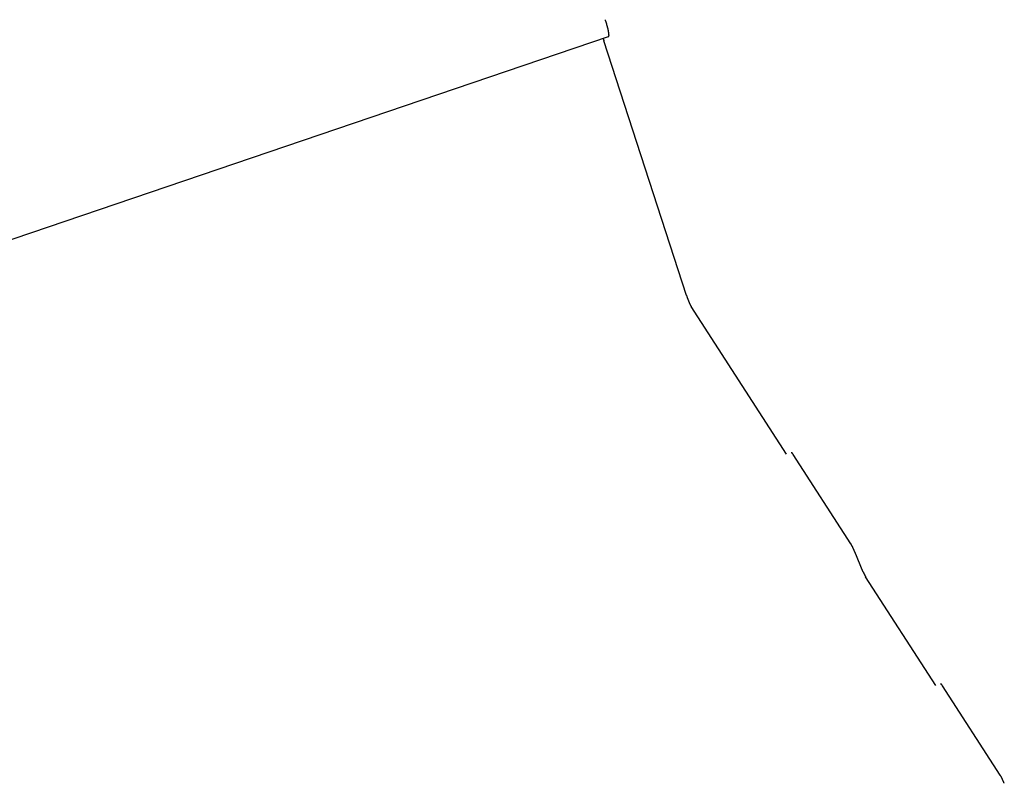
# Model space of a CAD drawing. Extents: x -1492 to 6579, y -1089 to 4080.
# Drawn here: x 2420 to 2515, y 3116 to 3190 of the extents above; entities that cross this region are included whole.
import ezdxf

# ---------------------------------------------------------------- set-up
doc = ezdxf.new("R2010")
doc.units = 0
doc.header["$LTSCALE"] = 0.5
doc.layers.get('0').update_dxf_attribs({"linetype": 'CONTINUOUS'})

msp = doc.modelspace()

# ---------------------------------------------------------------- linework, layer by layer
at = {"linetype": 'CONTINUOUS', "extrusion": (-0.005812, 0.864774, 0.502127)}
for p, q in [((-1266.26, 1916.678, 129.677), (2477.055, 3188.003, 462.487)), ((2484.59, 3162.956, 460.308), (2476.598, 3187.588, 462.42)), ((2494.27, 3147.595, 459.243), (2485.035, 3161.898, 460.222)), ((2500.502, 3138.927, 458.684), (2494.911, 3147.586, 459.277)), ((2501.694, 3136.206, 458.467), (2500.885, 3138.147, 458.624)), ((2508.721, 3125.217, 457.711), (2501.916, 3135.755, 458.433)), ((2514.952, 3116.549, 457.152), (2509.361, 3125.207, 457.745))]:
    msp.add_line(p, q, dxfattribs=at)
at = {"linetype": 'CONTINUOUS'}
for points in [[(2477.05, 3188, 462.487), (2477.06, 3188, 462.488), (2477.06, 3188, 462.488), (2477.06, 3188.01, 462.488), (2477.06, 3188.01, 462.489), (2477.07, 3188.01, 462.489), (2477.07, 3188.01, 462.489), (2477.07, 3188.01, 462.49), (2477.07, 3188.02, 462.49), (2477.07, 3188.02, 462.49), (2477.08, 3188.02, 462.491), (2477.08, 3188.03, 462.491), (2477.08, 3188.03, 462.492), (2477.08, 3188.03, 462.492), (2477.08, 3188.04, 462.493), (2477.08, 3188.04, 462.493), (2477.09, 3188.05, 462.494), (2477.09, 3188.05, 462.494), (2477.09, 3188.05, 462.495), (2477.09, 3188.06, 462.495), (2477.09, 3188.06, 462.496), (2477.09, 3188.07, 462.496), (2477.09, 3188.08, 462.497), (2477.09, 3188.08, 462.498), (2477.09, 3188.09, 462.498), (2477.09, 3188.09, 462.499), (2477.09, 3188.1, 462.5), (2477.09, 3188.11, 462.5), (2477.1, 3188.11, 462.501), (2477.1, 3188.12, 462.502), (2477.1, 3188.13, 462.503), (2477.1, 3188.14, 462.504), (2477.1, 3188.14, 462.504), (2477.1, 3188.15, 462.505), (2477.1, 3188.16, 462.506), (2477.1, 3188.17, 462.507), (2477.09, 3188.18, 462.508), (2477.09, 3188.19, 462.509), (2477.09, 3188.2, 462.51), (2477.09, 3188.2, 462.51), (2477.09, 3188.21, 462.511), (2477.09, 3188.22, 462.512), (2477.09, 3188.23, 462.513), (2477.09, 3188.24, 462.514), (2477.09, 3188.25, 462.515), (2477.09, 3188.26, 462.516), (2477.09, 3188.27, 462.517), (2477.09, 3188.29, 462.518), (2477.08, 3188.3, 462.519), (2477.08, 3188.31, 462.521), (2477.08, 3188.32, 462.522), (2477.08, 3188.33, 462.523), (2477.08, 3188.34, 462.524), (2477.08, 3188.35, 462.525), (2477.07, 3188.37, 462.526), (2477.07, 3188.38, 462.527), (2477.07, 3188.39, 462.528), (2477.07, 3188.4, 462.53), (2477.07, 3188.42, 462.531), (2477.06, 3188.43, 462.532), (2477.06, 3188.44, 462.533), (2477.06, 3188.46, 462.535), (2477.06, 3188.47, 462.536), (2477.05, 3188.48, 462.537), (2477.05, 3188.5, 462.538), (2477.05, 3188.51, 462.54), (2477.05, 3188.53, 462.541), (2477.04, 3188.54, 462.542), (2477.04, 3188.55, 462.544), (2477.04, 3188.57, 462.545), (2477.03, 3188.58, 462.546), (2477.03, 3188.6, 462.548), (2477.03, 3188.61, 462.549), (2477.02, 3188.63, 462.55), (2477.02, 3188.64, 462.552), (2477.02, 3188.66, 462.553), (2477.01, 3188.68, 462.555), (2477.01, 3188.69, 462.556), (2477.01, 3188.71, 462.558), (2477, 3188.72, 462.559), (2477, 3188.74, 462.561), (2477, 3188.76, 462.562), (2476.99, 3188.77, 462.564), (2476.99, 3188.79, 462.565), (2476.98, 3188.81, 462.567), (2476.98, 3188.82, 462.568), (2476.97, 3188.84, 462.57), (2476.97, 3188.86, 462.571), (2476.97, 3188.87, 462.573), (2476.96, 3188.89, 462.574), (2476.96, 3188.91, 462.576), (2476.95, 3188.93, 462.577), (2476.95, 3188.94, 462.579), (2476.94, 3188.96, 462.58), (2476.94, 3188.98, 462.582), (2476.93, 3189, 462.584), (2476.93, 3189.02, 462.585), (2476.92, 3189.03, 462.587), (2476.92, 3189.05, 462.588), (2476.91, 3189.07, 462.59), (2476.91, 3189.09, 462.592), (2476.9, 3189.11, 462.593), (2476.9, 3189.13, 462.595), (2476.89, 3189.14, 462.597), (2476.89, 3189.16, 462.598), (2476.88, 3189.18, 462.6), (2476.88, 3189.2, 462.602), (2476.87, 3189.22, 462.603), (2476.87, 3189.24, 462.605), (2476.86, 3189.26, 462.607), (2476.85, 3189.28, 462.608), (2476.85, 3189.3, 462.61), (2476.84, 3189.32, 462.612), (2476.84, 3189.34, 462.613), (2476.83, 3189.36, 462.615), (2476.82, 3189.38, 462.617), (2476.82, 3189.39, 462.618), (2476.81, 3189.41, 462.62), (2476.81, 3189.43, 462.622), (2476.8, 3189.45, 462.624), (2476.79, 3189.47, 462.625), (2476.79, 3189.49, 462.627), (2476.78, 3189.51, 462.629), (2476.77, 3189.53, 462.63), (2476.77, 3189.55, 462.632), (2476.76, 3189.57, 462.634), (2476.76, 3189.59, 462.636), (2476.75, 3189.61, 462.637), (2476.74, 3189.63, 462.639)], [(2476.53, 3187.82, 462.44), (2476.53, 3187.82, 462.44), (2476.53, 3187.82, 462.44), (2476.53, 3187.82, 462.44), (2476.53, 3187.82, 462.44), (2476.53, 3187.81, 462.44), (2476.53, 3187.81, 462.44), (2476.53, 3187.81, 462.439), (2476.53, 3187.81, 462.439), (2476.53, 3187.81, 462.439), (2476.53, 3187.81, 462.439), (2476.53, 3187.8, 462.439), (2476.53, 3187.8, 462.439), (2476.53, 3187.8, 462.438), (2476.53, 3187.8, 462.438), (2476.53, 3187.8, 462.438), (2476.53, 3187.79, 462.438), (2476.53, 3187.79, 462.438), (2476.54, 3187.79, 462.438), (2476.54, 3187.79, 462.437), (2476.54, 3187.79, 462.437), (2476.54, 3187.79, 462.437), (2476.54, 3187.78, 462.437), (2476.54, 3187.78, 462.437), (2476.54, 3187.78, 462.437), (2476.54, 3187.78, 462.437), (2476.54, 3187.78, 462.436), (2476.54, 3187.77, 462.436), (2476.54, 3187.77, 462.436), (2476.54, 3187.77, 462.436), (2476.54, 3187.77, 462.436), (2476.54, 3187.77, 462.436), (2476.54, 3187.77, 462.435), (2476.54, 3187.76, 462.435), (2476.54, 3187.76, 462.435), (2476.54, 3187.76, 462.435), (2476.54, 3187.76, 462.435), (2476.55, 3187.76, 462.435), (2476.55, 3187.75, 462.434), (2476.55, 3187.75, 462.434), (2476.55, 3187.75, 462.434), (2476.55, 3187.75, 462.434), (2476.55, 3187.75, 462.434), (2476.55, 3187.75, 462.434), (2476.55, 3187.74, 462.434), (2476.55, 3187.74, 462.433), (2476.55, 3187.74, 462.433), (2476.55, 3187.74, 462.433), (2476.55, 3187.74, 462.433), (2476.55, 3187.73, 462.433), (2476.55, 3187.73, 462.433), (2476.55, 3187.73, 462.432), (2476.55, 3187.73, 462.432), (2476.55, 3187.73, 462.432), (2476.55, 3187.73, 462.432), (2476.56, 3187.72, 462.432), (2476.56, 3187.72, 462.432), (2476.56, 3187.72, 462.431), (2476.56, 3187.72, 462.431), (2476.56, 3187.72, 462.431), (2476.56, 3187.71, 462.431), (2476.56, 3187.71, 462.431), (2476.56, 3187.71, 462.431), (2476.56, 3187.71, 462.43), (2476.56, 3187.71, 462.43), (2476.56, 3187.71, 462.43), (2476.56, 3187.7, 462.43), (2476.56, 3187.7, 462.43), (2476.56, 3187.7, 462.43), (2476.56, 3187.7, 462.43), (2476.56, 3187.7, 462.429), (2476.56, 3187.69, 462.429), (2476.56, 3187.69, 462.429), (2476.57, 3187.69, 462.429), (2476.57, 3187.69, 462.429), (2476.57, 3187.69, 462.429), (2476.57, 3187.68, 462.428), (2476.57, 3187.68, 462.428), (2476.57, 3187.68, 462.428), (2476.57, 3187.68, 462.428), (2476.57, 3187.68, 462.428), (2476.57, 3187.68, 462.428), (2476.57, 3187.67, 462.427), (2476.57, 3187.67, 462.427), (2476.57, 3187.67, 462.427), (2476.57, 3187.67, 462.427), (2476.57, 3187.67, 462.427), (2476.57, 3187.66, 462.427), (2476.57, 3187.66, 462.426), (2476.57, 3187.66, 462.426), (2476.58, 3187.66, 462.426), (2476.58, 3187.66, 462.426), (2476.58, 3187.66, 462.426), (2476.58, 3187.65, 462.426), (2476.58, 3187.65, 462.426), (2476.58, 3187.65, 462.425), (2476.58, 3187.65, 462.425), (2476.58, 3187.65, 462.425), (2476.58, 3187.64, 462.425), (2476.58, 3187.64, 462.425), (2476.58, 3187.64, 462.425), (2476.58, 3187.64, 462.424), (2476.58, 3187.64, 462.424), (2476.58, 3187.63, 462.424), (2476.58, 3187.63, 462.424), (2476.58, 3187.63, 462.424), (2476.58, 3187.63, 462.424), (2476.59, 3187.63, 462.423), (2476.59, 3187.63, 462.423), (2476.59, 3187.62, 462.423), (2476.59, 3187.62, 462.423), (2476.59, 3187.62, 462.423), (2476.59, 3187.62, 462.423), (2476.59, 3187.62, 462.422), (2476.59, 3187.61, 462.422), (2476.59, 3187.61, 462.422), (2476.59, 3187.61, 462.422), (2476.59, 3187.61, 462.422), (2476.59, 3187.61, 462.422), (2476.59, 3187.6, 462.422), (2476.59, 3187.6, 462.421), (2476.59, 3187.6, 462.421), (2476.59, 3187.6, 462.421), (2476.59, 3187.6, 462.421), (2476.6, 3187.6, 462.421), (2476.6, 3187.59, 462.421), (2476.6, 3187.59, 462.42), (2476.6, 3187.59, 462.42), (2476.6, 3187.59, 462.42)], [(2484.59, 3162.96, 460.308), (2484.59, 3162.95, 460.307), (2484.6, 3162.94, 460.306), (2484.6, 3162.93, 460.305), (2484.6, 3162.92, 460.304), (2484.61, 3162.91, 460.303), (2484.61, 3162.9, 460.302), (2484.61, 3162.89, 460.302), (2484.62, 3162.88, 460.301), (2484.62, 3162.86, 460.3), (2484.62, 3162.85, 460.299), (2484.63, 3162.84, 460.298), (2484.63, 3162.83, 460.297), (2484.63, 3162.82, 460.296), (2484.64, 3162.81, 460.296), (2484.64, 3162.8, 460.295), (2484.64, 3162.79, 460.294), (2484.65, 3162.78, 460.293), (2484.65, 3162.77, 460.292), (2484.65, 3162.76, 460.291), (2484.66, 3162.75, 460.29), (2484.66, 3162.74, 460.29), (2484.67, 3162.73, 460.289), (2484.67, 3162.72, 460.288), (2484.67, 3162.71, 460.287), (2484.68, 3162.7, 460.286), (2484.68, 3162.69, 460.285), (2484.68, 3162.68, 460.285), (2484.69, 3162.67, 460.284), (2484.69, 3162.66, 460.283), (2484.69, 3162.65, 460.282), (2484.7, 3162.64, 460.281), (2484.7, 3162.63, 460.28), (2484.71, 3162.62, 460.28), (2484.71, 3162.61, 460.279), (2484.71, 3162.6, 460.278), (2484.72, 3162.59, 460.277), (2484.72, 3162.58, 460.276), (2484.72, 3162.57, 460.275), (2484.73, 3162.56, 460.275), (2484.73, 3162.56, 460.274), (2484.73, 3162.55, 460.273), (2484.74, 3162.54, 460.272), (2484.74, 3162.53, 460.271), (2484.75, 3162.52, 460.271), (2484.75, 3162.51, 460.27), (2484.75, 3162.5, 460.269), (2484.76, 3162.49, 460.268), (2484.76, 3162.48, 460.268), (2484.76, 3162.47, 460.267), (2484.77, 3162.46, 460.266), (2484.77, 3162.45, 460.265), (2484.78, 3162.44, 460.264), (2484.78, 3162.43, 460.264), (2484.78, 3162.42, 460.263), (2484.79, 3162.41, 460.262), (2484.79, 3162.4, 460.261), (2484.79, 3162.39, 460.261), (2484.8, 3162.39, 460.26), (2484.8, 3162.38, 460.259), (2484.81, 3162.37, 460.258), (2484.81, 3162.36, 460.258), (2484.81, 3162.35, 460.257), (2484.82, 3162.34, 460.256), (2484.82, 3162.33, 460.256), (2484.82, 3162.32, 460.255), (2484.83, 3162.31, 460.254), (2484.83, 3162.31, 460.253), (2484.84, 3162.3, 460.253), (2484.84, 3162.29, 460.252), (2484.84, 3162.28, 460.251), (2484.85, 3162.27, 460.251), (2484.85, 3162.26, 460.25), (2484.85, 3162.25, 460.249), (2484.86, 3162.25, 460.249), (2484.86, 3162.24, 460.248), (2484.86, 3162.23, 460.247), (2484.87, 3162.22, 460.247), (2484.87, 3162.21, 460.246), (2484.88, 3162.2, 460.245), (2484.88, 3162.2, 460.245), (2484.88, 3162.19, 460.244), (2484.89, 3162.18, 460.244), (2484.89, 3162.17, 460.243), (2484.89, 3162.17, 460.242), (2484.9, 3162.16, 460.242), (2484.9, 3162.15, 460.241), (2484.9, 3162.14, 460.241), (2484.91, 3162.14, 460.24), (2484.91, 3162.13, 460.239), (2484.91, 3162.12, 460.239), (2484.92, 3162.11, 460.238), (2484.92, 3162.11, 460.238), (2484.92, 3162.1, 460.237), (2484.93, 3162.09, 460.237), (2484.93, 3162.08, 460.236), (2484.94, 3162.08, 460.236), (2484.94, 3162.07, 460.235), (2484.94, 3162.06, 460.235), (2484.95, 3162.06, 460.234), (2484.95, 3162.05, 460.234), (2484.95, 3162.04, 460.233), (2484.96, 3162.04, 460.233), (2484.96, 3162.03, 460.232), (2484.96, 3162.03, 460.232), (2484.97, 3162.02, 460.231), (2484.97, 3162.01, 460.231), (2484.97, 3162.01, 460.23), (2484.97, 3162, 460.23), (2484.98, 3161.99, 460.229), (2484.98, 3161.99, 460.229), (2484.98, 3161.98, 460.228), (2484.99, 3161.98, 460.228), (2484.99, 3161.97, 460.228), (2484.99, 3161.97, 460.227), (2485, 3161.96, 460.227), (2485, 3161.96, 460.226), (2485, 3161.95, 460.226), (2485.01, 3161.94, 460.226), (2485.01, 3161.94, 460.225), (2485.01, 3161.93, 460.225), (2485.01, 3161.93, 460.225), (2485.02, 3161.92, 460.224), (2485.02, 3161.92, 460.224), (2485.02, 3161.92, 460.224), (2485.03, 3161.91, 460.223), (2485.03, 3161.91, 460.223), (2485.03, 3161.9, 460.223), (2485.03, 3161.9, 460.222)], [(2494.91, 3147.59, 459.277), (2494.91, 3147.59, 459.277), (2494.91, 3147.59, 459.277), (2494.91, 3147.59, 459.277), (2494.9, 3147.6, 459.277), (2494.9, 3147.6, 459.278), (2494.9, 3147.6, 459.278), (2494.9, 3147.61, 459.278), (2494.9, 3147.61, 459.278), (2494.89, 3147.61, 459.278), (2494.89, 3147.61, 459.279), (2494.89, 3147.62, 459.279), (2494.89, 3147.62, 459.279), (2494.89, 3147.62, 459.279), (2494.89, 3147.62, 459.279), (2494.88, 3147.63, 459.279), (2494.88, 3147.63, 459.28), (2494.88, 3147.63, 459.28), (2494.88, 3147.63, 459.28), (2494.88, 3147.64, 459.28), (2494.88, 3147.64, 459.28), (2494.87, 3147.64, 459.28), (2494.87, 3147.64, 459.28), (2494.87, 3147.65, 459.281), (2494.87, 3147.65, 459.281), (2494.87, 3147.65, 459.281), (2494.87, 3147.65, 459.281), (2494.86, 3147.65, 459.281), (2494.86, 3147.66, 459.281), (2494.86, 3147.66, 459.281), (2494.86, 3147.66, 459.282), (2494.86, 3147.66, 459.282), (2494.86, 3147.67, 459.282), (2494.85, 3147.67, 459.282), (2494.85, 3147.67, 459.282), (2494.85, 3147.67, 459.282), (2494.85, 3147.67, 459.282), (2494.85, 3147.68, 459.283), (2494.85, 3147.68, 459.283), (2494.84, 3147.68, 459.283), (2494.84, 3147.68, 459.283), (2494.84, 3147.68, 459.283), (2494.84, 3147.68, 459.283), (2494.84, 3147.69, 459.283), (2494.84, 3147.69, 459.283), (2494.83, 3147.69, 459.283), (2494.83, 3147.69, 459.283), (2494.83, 3147.69, 459.284), (2494.83, 3147.7, 459.284), (2494.83, 3147.7, 459.284), (2494.83, 3147.7, 459.284), (2494.83, 3147.7, 459.284), (2494.82, 3147.7, 459.284), (2494.82, 3147.7, 459.284), (2494.82, 3147.71, 459.284), (2494.82, 3147.71, 459.284), (2494.82, 3147.71, 459.284), (2494.82, 3147.71, 459.284), (2494.82, 3147.71, 459.285), (2494.81, 3147.71, 459.285), (2494.81, 3147.71, 459.285), (2494.81, 3147.72, 459.285), (2494.81, 3147.72, 459.285), (2494.81, 3147.72, 459.285), (2494.81, 3147.72, 459.285), (2494.81, 3147.72, 459.285), (2494.8, 3147.72, 459.285), (2494.8, 3147.72, 459.285), (2494.8, 3147.72, 459.285), (2494.8, 3147.73, 459.285), (2494.8, 3147.73, 459.285), (2494.8, 3147.73, 459.285), (2494.8, 3147.73, 459.285), (2494.79, 3147.73, 459.285), (2494.79, 3147.73, 459.285), (2494.79, 3147.73, 459.285), (2494.79, 3147.73, 459.286), (2494.79, 3147.73, 459.286), (2494.79, 3147.74, 459.286), (2494.79, 3147.74, 459.286), (2494.79, 3147.74, 459.286), (2494.78, 3147.74, 459.286), (2494.78, 3147.74, 459.286), (2494.78, 3147.74, 459.286), (2494.78, 3147.74, 459.286), (2494.78, 3147.74, 459.286), (2494.78, 3147.74, 459.286), (2494.78, 3147.74, 459.286), (2494.78, 3147.74, 459.286), (2494.77, 3147.75, 459.286), (2494.77, 3147.75, 459.286), (2494.77, 3147.75, 459.286), (2494.77, 3147.75, 459.286), (2494.77, 3147.75, 459.286), (2494.77, 3147.75, 459.286), (2494.77, 3147.75, 459.286), (2494.77, 3147.75, 459.286), (2494.77, 3147.75, 459.286), (2494.76, 3147.75, 459.286), (2494.76, 3147.75, 459.286), (2494.76, 3147.75, 459.286), (2494.76, 3147.75, 459.286), (2494.76, 3147.75, 459.286), (2494.76, 3147.75, 459.286), (2494.76, 3147.75, 459.286), (2494.76, 3147.75, 459.286), (2494.76, 3147.75, 459.286), (2494.75, 3147.75, 459.286), (2494.75, 3147.75, 459.286), (2494.75, 3147.75, 459.286), (2494.75, 3147.75, 459.285), (2494.75, 3147.75, 459.285), (2494.75, 3147.75, 459.285), (2494.75, 3147.75, 459.285), (2494.75, 3147.75, 459.285), (2494.75, 3147.75, 459.285), (2494.75, 3147.75, 459.285), (2494.74, 3147.75, 459.285), (2494.74, 3147.75, 459.285), (2494.74, 3147.75, 459.285), (2494.74, 3147.75, 459.285), (2494.74, 3147.75, 459.285), (2494.74, 3147.75, 459.285), (2494.74, 3147.75, 459.285), (2494.74, 3147.75, 459.285), (2494.74, 3147.75, 459.285), (2494.74, 3147.75, 459.285), (2494.74, 3147.75, 459.285), (2494.73, 3147.75, 459.284)], [(2500.88, 3138.15, 458.624), (2500.88, 3138.16, 458.625), (2500.88, 3138.16, 458.625), (2500.87, 3138.17, 458.626), (2500.87, 3138.18, 458.627), (2500.87, 3138.19, 458.627), (2500.86, 3138.19, 458.628), (2500.86, 3138.2, 458.628), (2500.86, 3138.21, 458.629), (2500.86, 3138.22, 458.63), (2500.85, 3138.23, 458.63), (2500.85, 3138.23, 458.631), (2500.85, 3138.24, 458.632), (2500.84, 3138.25, 458.632), (2500.84, 3138.26, 458.633), (2500.84, 3138.26, 458.633), (2500.83, 3138.27, 458.634), (2500.83, 3138.28, 458.635), (2500.83, 3138.29, 458.635), (2500.82, 3138.29, 458.636), (2500.82, 3138.3, 458.636), (2500.82, 3138.31, 458.637), (2500.81, 3138.32, 458.638), (2500.81, 3138.32, 458.638), (2500.81, 3138.33, 458.639), (2500.8, 3138.34, 458.639), (2500.8, 3138.35, 458.64), (2500.8, 3138.35, 458.641), (2500.79, 3138.36, 458.641), (2500.79, 3138.37, 458.642), (2500.79, 3138.38, 458.642), (2500.78, 3138.38, 458.643), (2500.78, 3138.39, 458.643), (2500.78, 3138.4, 458.644), (2500.77, 3138.4, 458.645), (2500.77, 3138.41, 458.645), (2500.77, 3138.42, 458.646), (2500.76, 3138.43, 458.646), (2500.76, 3138.43, 458.647), (2500.76, 3138.44, 458.647), (2500.75, 3138.45, 458.648), (2500.75, 3138.45, 458.648), (2500.75, 3138.46, 458.649), (2500.74, 3138.47, 458.649), (2500.74, 3138.47, 458.65), (2500.74, 3138.48, 458.651), (2500.74, 3138.49, 458.651), (2500.73, 3138.49, 458.652), (2500.73, 3138.5, 458.652), (2500.73, 3138.51, 458.653), (2500.72, 3138.51, 458.653), (2500.72, 3138.52, 458.654), (2500.72, 3138.53, 458.654), (2500.71, 3138.53, 458.655), (2500.71, 3138.54, 458.655), (2500.71, 3138.55, 458.656), (2500.7, 3138.55, 458.656), (2500.7, 3138.56, 458.657), (2500.7, 3138.57, 458.657), (2500.69, 3138.57, 458.658), (2500.69, 3138.58, 458.658), (2500.69, 3138.59, 458.659), (2500.69, 3138.59, 458.659), (2500.68, 3138.6, 458.66), (2500.68, 3138.6, 458.66), (2500.68, 3138.61, 458.661), (2500.67, 3138.62, 458.661), (2500.67, 3138.62, 458.662), (2500.67, 3138.63, 458.662), (2500.66, 3138.63, 458.662), (2500.66, 3138.64, 458.663), (2500.66, 3138.65, 458.663), (2500.66, 3138.65, 458.664), (2500.65, 3138.66, 458.664), (2500.65, 3138.66, 458.665), (2500.65, 3138.67, 458.665), (2500.64, 3138.68, 458.666), (2500.64, 3138.68, 458.666), (2500.64, 3138.69, 458.666), (2500.63, 3138.69, 458.667), (2500.63, 3138.7, 458.667), (2500.63, 3138.7, 458.668), (2500.63, 3138.71, 458.668), (2500.62, 3138.72, 458.669), (2500.62, 3138.72, 458.669), (2500.62, 3138.73, 458.669), (2500.61, 3138.73, 458.67), (2500.61, 3138.74, 458.67), (2500.61, 3138.74, 458.671), (2500.61, 3138.75, 458.671), (2500.6, 3138.75, 458.671), (2500.6, 3138.76, 458.672), (2500.6, 3138.76, 458.672), (2500.59, 3138.77, 458.673), (2500.59, 3138.77, 458.673), (2500.59, 3138.78, 458.673), (2500.59, 3138.78, 458.674), (2500.58, 3138.79, 458.674), (2500.58, 3138.79, 458.674), (2500.58, 3138.8, 458.675), (2500.57, 3138.8, 458.675), (2500.57, 3138.81, 458.676), (2500.57, 3138.81, 458.676), (2500.57, 3138.82, 458.676), (2500.56, 3138.82, 458.677), (2500.56, 3138.83, 458.677), (2500.56, 3138.83, 458.677), (2500.56, 3138.84, 458.678), (2500.55, 3138.84, 458.678), (2500.55, 3138.85, 458.678), (2500.55, 3138.85, 458.679), (2500.55, 3138.86, 458.679), (2500.54, 3138.86, 458.679), (2500.54, 3138.87, 458.68), (2500.54, 3138.87, 458.68), (2500.53, 3138.87, 458.68), (2500.53, 3138.88, 458.681), (2500.53, 3138.88, 458.681), (2500.53, 3138.89, 458.681), (2500.52, 3138.89, 458.681), (2500.52, 3138.9, 458.682), (2500.52, 3138.9, 458.682), (2500.52, 3138.9, 458.682), (2500.51, 3138.91, 458.683), (2500.51, 3138.91, 458.683), (2500.51, 3138.92, 458.683), (2500.51, 3138.92, 458.683), (2500.5, 3138.92, 458.684), (2500.5, 3138.93, 458.684)], [(2501.69, 3136.21, 458.467), (2501.7, 3136.2, 458.467), (2501.7, 3136.2, 458.466), (2501.7, 3136.19, 458.466), (2501.7, 3136.19, 458.466), (2501.7, 3136.18, 458.465), (2501.71, 3136.18, 458.465), (2501.71, 3136.17, 458.465), (2501.71, 3136.17, 458.464), (2501.71, 3136.17, 458.464), (2501.71, 3136.16, 458.464), (2501.72, 3136.16, 458.463), (2501.72, 3136.15, 458.463), (2501.72, 3136.15, 458.463), (2501.72, 3136.14, 458.462), (2501.72, 3136.14, 458.462), (2501.72, 3136.13, 458.461), (2501.73, 3136.13, 458.461), (2501.73, 3136.13, 458.461), (2501.73, 3136.12, 458.46), (2501.73, 3136.12, 458.46), (2501.73, 3136.11, 458.46), (2501.74, 3136.11, 458.459), (2501.74, 3136.1, 458.459), (2501.74, 3136.1, 458.459), (2501.74, 3136.1, 458.458), (2501.74, 3136.09, 458.458), (2501.75, 3136.09, 458.458), (2501.75, 3136.08, 458.457), (2501.75, 3136.08, 458.457), (2501.75, 3136.07, 458.457), (2501.75, 3136.07, 458.456), (2501.75, 3136.07, 458.456), (2501.76, 3136.06, 458.456), (2501.76, 3136.06, 458.455), (2501.76, 3136.05, 458.455), (2501.76, 3136.05, 458.455), (2501.76, 3136.05, 458.454), (2501.77, 3136.04, 458.454), (2501.77, 3136.04, 458.454), (2501.77, 3136.03, 458.453), (2501.77, 3136.03, 458.453), (2501.77, 3136.03, 458.453), (2501.78, 3136.02, 458.453), (2501.78, 3136.02, 458.452), (2501.78, 3136.01, 458.452), (2501.78, 3136.01, 458.452), (2501.78, 3136.01, 458.451), (2501.78, 3136, 458.451), (2501.79, 3136, 458.451), (2501.79, 3135.99, 458.45), (2501.79, 3135.99, 458.45), (2501.79, 3135.99, 458.45), (2501.79, 3135.98, 458.449), (2501.8, 3135.98, 458.449), (2501.8, 3135.97, 458.449), (2501.8, 3135.97, 458.449), (2501.8, 3135.97, 458.448), (2501.8, 3135.96, 458.448), (2501.8, 3135.96, 458.448), (2501.81, 3135.96, 458.447), (2501.81, 3135.95, 458.447), (2501.81, 3135.95, 458.447), (2501.81, 3135.95, 458.447), (2501.81, 3135.94, 458.446), (2501.81, 3135.94, 458.446), (2501.82, 3135.93, 458.446), (2501.82, 3135.93, 458.446), (2501.82, 3135.93, 458.445), (2501.82, 3135.92, 458.445), (2501.82, 3135.92, 458.445), (2501.83, 3135.92, 458.444), (2501.83, 3135.91, 458.444), (2501.83, 3135.91, 458.444), (2501.83, 3135.91, 458.444), (2501.83, 3135.9, 458.443), (2501.83, 3135.9, 458.443), (2501.84, 3135.9, 458.443), (2501.84, 3135.89, 458.443), (2501.84, 3135.89, 458.442), (2501.84, 3135.89, 458.442), (2501.84, 3135.88, 458.442), (2501.84, 3135.88, 458.442), (2501.85, 3135.88, 458.441), (2501.85, 3135.87, 458.441), (2501.85, 3135.87, 458.441), (2501.85, 3135.87, 458.441), (2501.85, 3135.86, 458.44), (2501.85, 3135.86, 458.44), (2501.86, 3135.86, 458.44), (2501.86, 3135.86, 458.44), (2501.86, 3135.85, 458.44), (2501.86, 3135.85, 458.439), (2501.86, 3135.85, 458.439), (2501.86, 3135.84, 458.439), (2501.87, 3135.84, 458.439), (2501.87, 3135.84, 458.438), (2501.87, 3135.83, 458.438), (2501.87, 3135.83, 458.438), (2501.87, 3135.83, 458.438), (2501.87, 3135.83, 458.438), (2501.88, 3135.82, 458.437), (2501.88, 3135.82, 458.437), (2501.88, 3135.82, 458.437), (2501.88, 3135.81, 458.437), (2501.88, 3135.81, 458.437), (2501.88, 3135.81, 458.436), (2501.88, 3135.81, 458.436), (2501.89, 3135.8, 458.436), (2501.89, 3135.8, 458.436), (2501.89, 3135.8, 458.436), (2501.89, 3135.8, 458.435), (2501.89, 3135.79, 458.435), (2501.89, 3135.79, 458.435), (2501.9, 3135.79, 458.435), (2501.9, 3135.79, 458.435), (2501.9, 3135.78, 458.435), (2501.9, 3135.78, 458.434), (2501.9, 3135.78, 458.434), (2501.9, 3135.78, 458.434), (2501.9, 3135.77, 458.434), (2501.91, 3135.77, 458.434), (2501.91, 3135.77, 458.434), (2501.91, 3135.77, 458.433), (2501.91, 3135.76, 458.433), (2501.91, 3135.76, 458.433), (2501.91, 3135.76, 458.433), (2501.91, 3135.76, 458.433), (2501.92, 3135.75, 458.433)], [(2509.36, 3125.21, 457.745), (2509.36, 3125.21, 457.745), (2509.36, 3125.21, 457.745), (2509.36, 3125.22, 457.745), (2509.35, 3125.22, 457.745), (2509.35, 3125.22, 457.746), (2509.35, 3125.22, 457.746), (2509.35, 3125.23, 457.746), (2509.35, 3125.23, 457.746), (2509.34, 3125.23, 457.746), (2509.34, 3125.23, 457.746), (2509.34, 3125.24, 457.747), (2509.34, 3125.24, 457.747), (2509.34, 3125.24, 457.747), (2509.34, 3125.24, 457.747), (2509.33, 3125.25, 457.747), (2509.33, 3125.25, 457.747), (2509.33, 3125.25, 457.748), (2509.33, 3125.25, 457.748), (2509.33, 3125.26, 457.748), (2509.33, 3125.26, 457.748), (2509.32, 3125.26, 457.748), (2509.32, 3125.26, 457.748), (2509.32, 3125.27, 457.749), (2509.32, 3125.27, 457.749), (2509.32, 3125.27, 457.749), (2509.32, 3125.27, 457.749), (2509.31, 3125.28, 457.749), (2509.31, 3125.28, 457.749), (2509.31, 3125.28, 457.749), (2509.31, 3125.28, 457.75), (2509.31, 3125.28, 457.75), (2509.31, 3125.29, 457.75), (2509.3, 3125.29, 457.75), (2509.3, 3125.29, 457.75), (2509.3, 3125.29, 457.75), (2509.3, 3125.29, 457.75), (2509.3, 3125.3, 457.75), (2509.3, 3125.3, 457.751), (2509.29, 3125.3, 457.751), (2509.29, 3125.3, 457.751), (2509.29, 3125.3, 457.751), (2509.29, 3125.31, 457.751), (2509.29, 3125.31, 457.751), (2509.29, 3125.31, 457.751), (2509.28, 3125.31, 457.751), (2509.28, 3125.31, 457.751), (2509.28, 3125.32, 457.752), (2509.28, 3125.32, 457.752), (2509.28, 3125.32, 457.752), (2509.28, 3125.32, 457.752), (2509.28, 3125.32, 457.752), (2509.27, 3125.32, 457.752), (2509.27, 3125.33, 457.752), (2509.27, 3125.33, 457.752), (2509.27, 3125.33, 457.752), (2509.27, 3125.33, 457.752), (2509.27, 3125.33, 457.752), (2509.27, 3125.33, 457.752), (2509.26, 3125.33, 457.753), (2509.26, 3125.34, 457.753), (2509.26, 3125.34, 457.753), (2509.26, 3125.34, 457.753), (2509.26, 3125.34, 457.753), (2509.26, 3125.34, 457.753), (2509.26, 3125.34, 457.753), (2509.25, 3125.34, 457.753), (2509.25, 3125.35, 457.753), (2509.25, 3125.35, 457.753), (2509.25, 3125.35, 457.753), (2509.25, 3125.35, 457.753), (2509.25, 3125.35, 457.753), (2509.25, 3125.35, 457.753), (2509.24, 3125.35, 457.753), (2509.24, 3125.35, 457.753), (2509.24, 3125.35, 457.753), (2509.24, 3125.36, 457.753), (2509.24, 3125.36, 457.753), (2509.24, 3125.36, 457.754), (2509.24, 3125.36, 457.754), (2509.24, 3125.36, 457.754), (2509.23, 3125.36, 457.754), (2509.23, 3125.36, 457.754), (2509.23, 3125.36, 457.754), (2509.23, 3125.36, 457.754), (2509.23, 3125.36, 457.754), (2509.23, 3125.36, 457.754), (2509.23, 3125.37, 457.754), (2509.23, 3125.37, 457.754), (2509.22, 3125.37, 457.754), (2509.22, 3125.37, 457.754), (2509.22, 3125.37, 457.754), (2509.22, 3125.37, 457.754), (2509.22, 3125.37, 457.754), (2509.22, 3125.37, 457.754), (2509.22, 3125.37, 457.754), (2509.22, 3125.37, 457.754), (2509.22, 3125.37, 457.754), (2509.21, 3125.37, 457.754), (2509.21, 3125.37, 457.754), (2509.21, 3125.37, 457.754), (2509.21, 3125.37, 457.754), (2509.21, 3125.37, 457.754), (2509.21, 3125.37, 457.754), (2509.21, 3125.37, 457.754), (2509.21, 3125.37, 457.754), (2509.21, 3125.37, 457.754), (2509.2, 3125.37, 457.754), (2509.2, 3125.38, 457.753), (2509.2, 3125.38, 457.753), (2509.2, 3125.38, 457.753), (2509.2, 3125.38, 457.753), (2509.2, 3125.38, 457.753), (2509.2, 3125.38, 457.753), (2509.2, 3125.38, 457.753), (2509.2, 3125.38, 457.753), (2509.2, 3125.38, 457.753), (2509.19, 3125.38, 457.753), (2509.19, 3125.38, 457.753), (2509.19, 3125.38, 457.753), (2509.19, 3125.38, 457.753), (2509.19, 3125.38, 457.753), (2509.19, 3125.38, 457.753), (2509.19, 3125.38, 457.753), (2509.19, 3125.38, 457.753), (2509.19, 3125.38, 457.753), (2509.19, 3125.37, 457.753), (2509.19, 3125.37, 457.752), (2509.18, 3125.37, 457.752)], [(2515.34, 3115.77, 457.092), (2515.33, 3115.78, 457.093), (2515.33, 3115.78, 457.093), (2515.33, 3115.79, 457.094), (2515.32, 3115.8, 457.095), (2515.32, 3115.81, 457.095), (2515.32, 3115.82, 457.096), (2515.31, 3115.82, 457.096), (2515.31, 3115.83, 457.097), (2515.31, 3115.84, 457.098), (2515.3, 3115.85, 457.098), (2515.3, 3115.85, 457.099), (2515.3, 3115.86, 457.1), (2515.29, 3115.87, 457.1), (2515.29, 3115.88, 457.101), (2515.29, 3115.89, 457.101), (2515.28, 3115.89, 457.102), (2515.28, 3115.9, 457.103), (2515.28, 3115.91, 457.103), (2515.27, 3115.92, 457.104), (2515.27, 3115.92, 457.104), (2515.27, 3115.93, 457.105), (2515.26, 3115.94, 457.106), (2515.26, 3115.95, 457.106), (2515.26, 3115.95, 457.107), (2515.25, 3115.96, 457.107), (2515.25, 3115.97, 457.108), (2515.25, 3115.97, 457.108), (2515.24, 3115.98, 457.109), (2515.24, 3115.99, 457.11), (2515.24, 3116, 457.11), (2515.23, 3116, 457.111), (2515.23, 3116.01, 457.111), (2515.23, 3116.02, 457.112), (2515.22, 3116.03, 457.112), (2515.22, 3116.03, 457.113), (2515.22, 3116.04, 457.114), (2515.21, 3116.05, 457.114), (2515.21, 3116.05, 457.115), (2515.21, 3116.06, 457.115), (2515.2, 3116.07, 457.116), (2515.2, 3116.07, 457.116), (2515.2, 3116.08, 457.117), (2515.2, 3116.09, 457.117), (2515.19, 3116.1, 457.118), (2515.19, 3116.1, 457.118), (2515.19, 3116.11, 457.119), (2515.18, 3116.12, 457.12), (2515.18, 3116.12, 457.12), (2515.18, 3116.13, 457.121), (2515.17, 3116.14, 457.121), (2515.17, 3116.14, 457.122), (2515.17, 3116.15, 457.122), (2515.16, 3116.16, 457.123), (2515.16, 3116.16, 457.123), (2515.16, 3116.17, 457.124), (2515.15, 3116.17, 457.124), (2515.15, 3116.18, 457.125), (2515.15, 3116.19, 457.125), (2515.15, 3116.19, 457.126), (2515.14, 3116.2, 457.126), (2515.14, 3116.21, 457.127), (2515.14, 3116.21, 457.127), (2515.13, 3116.22, 457.128), (2515.13, 3116.23, 457.128), (2515.13, 3116.23, 457.129), (2515.12, 3116.24, 457.129), (2515.12, 3116.24, 457.129), (2515.12, 3116.25, 457.13), (2515.11, 3116.26, 457.13), (2515.11, 3116.26, 457.131), (2515.11, 3116.27, 457.131), (2515.11, 3116.27, 457.132), (2515.1, 3116.28, 457.132), (2515.1, 3116.29, 457.133), (2515.1, 3116.29, 457.133), (2515.09, 3116.3, 457.134), (2515.09, 3116.3, 457.134), (2515.09, 3116.31, 457.134), (2515.09, 3116.31, 457.135), (2515.08, 3116.32, 457.135), (2515.08, 3116.33, 457.136), (2515.08, 3116.33, 457.136), (2515.07, 3116.34, 457.137), (2515.07, 3116.34, 457.137), (2515.07, 3116.35, 457.137), (2515.06, 3116.35, 457.138), (2515.06, 3116.36, 457.138), (2515.06, 3116.36, 457.139), (2515.06, 3116.37, 457.139), (2515.05, 3116.38, 457.139), (2515.05, 3116.38, 457.14), (2515.05, 3116.39, 457.14), (2515.04, 3116.39, 457.141), (2515.04, 3116.4, 457.141), (2515.04, 3116.4, 457.141), (2515.04, 3116.41, 457.142), (2515.03, 3116.41, 457.142), (2515.03, 3116.42, 457.142), (2515.03, 3116.42, 457.143), (2515.03, 3116.43, 457.143), (2515.02, 3116.43, 457.144), (2515.02, 3116.44, 457.144), (2515.02, 3116.44, 457.144), (2515.01, 3116.45, 457.145), (2515.01, 3116.45, 457.145), (2515.01, 3116.46, 457.145), (2515.01, 3116.46, 457.146), (2515, 3116.46, 457.146), (2515, 3116.47, 457.146), (2515, 3116.47, 457.147), (2515, 3116.48, 457.147), (2514.99, 3116.48, 457.147), (2514.99, 3116.49, 457.148), (2514.99, 3116.49, 457.148), (2514.99, 3116.5, 457.148), (2514.98, 3116.5, 457.148), (2514.98, 3116.5, 457.149), (2514.98, 3116.51, 457.149), (2514.97, 3116.51, 457.149), (2514.97, 3116.52, 457.15), (2514.97, 3116.52, 457.15), (2514.97, 3116.53, 457.15), (2514.96, 3116.53, 457.151), (2514.96, 3116.53, 457.151), (2514.96, 3116.54, 457.151), (2514.96, 3116.54, 457.151), (2514.95, 3116.54, 457.152), (2514.95, 3116.55, 457.152)]]:
    msp.add_polyline3d(points, dxfattribs=at)

doc.saveas('drawing.dxf')
